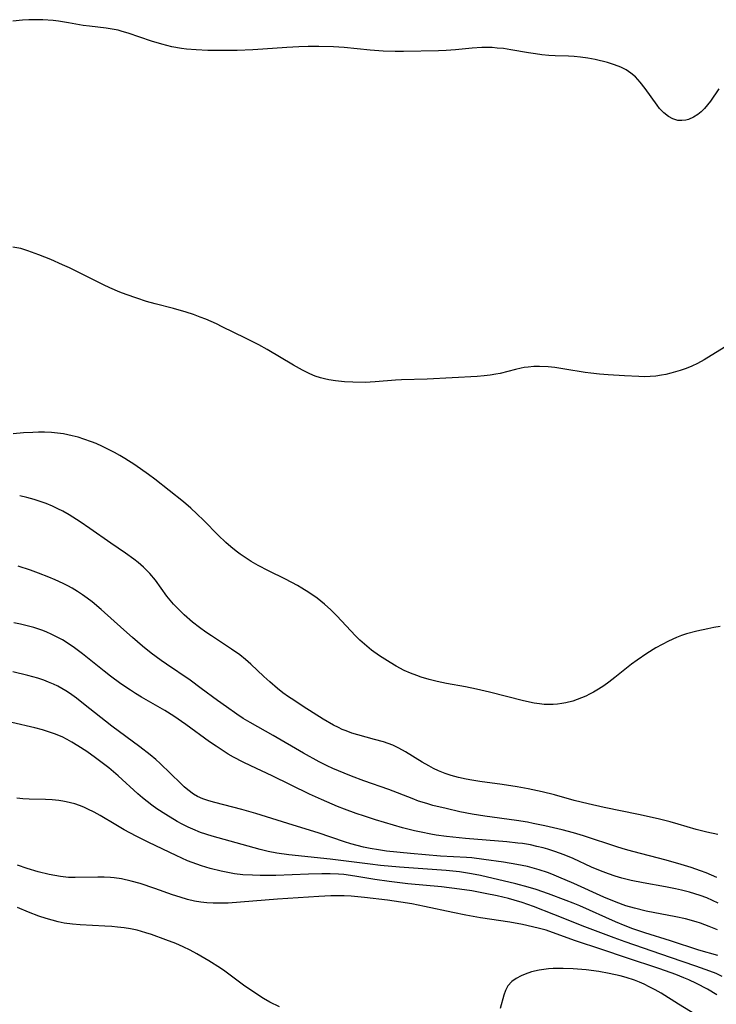
# Model space of a CAD drawing. Units: inches. Extents: x 2098702 to 2104108, y 164897 to 170378.
# Drawn here: x 2100151 to 2100233, y 165089 to 165205 of the extents above; entities that cross this region are included whole.
import ezdxf

# ---------------------------------------------------------------- set-up
doc = ezdxf.new("R2010")
doc.units = ezdxf.units.IN
doc.header["$MEASUREMENT"] = 0
doc.layers.add('c_07_T15S_R20E', color=199, linetype='Continuous')

msp = doc.modelspace()

# ---------------------------------------------------------------- linework, layer by layer
at = {"layer": 'c_07_T15S_R20E'}
for points, elevation in [([(2100233.26, 165090.25), (2100232.16, 165090.9), (2100230.87, 165091.57), (2100229.94, 165092.01), (2100229.38, 165092.25), (2100228.44, 165092.63), (2100226.53, 165093.3), (2100222.48, 165094.65), (2100219.85, 165095.56), (2100216.5, 165096.64), (2100213.15, 165097.84), (2100212.36, 165098.07), (2100211.57, 165098.27), (2100210.36, 165098.54), (2100208.9, 165098.8), (2100205.44, 165099.32), (2100203.69, 165099.63), (2100202.18, 165099.93), (2100198.84, 165100.66), (2100197.37, 165100.94), (2100196.07, 165101.17), (2100194.48, 165101.4), (2100191.79, 165101.72), (2100190.21, 165101.86), (2100189.39, 165101.9), (2100188.46, 165101.9), (2100187.82, 165101.89), (2100186.39, 165101.82), (2100181.54, 165101.5), (2100175.73, 165101.05), (2100174.86, 165101.02), (2100174.41, 165101.02), (2100173.97, 165101.03), (2100173.24, 165101.08), (2100172.51, 165101.16), (2100171.79, 165101.28), (2100170.95, 165101.48), (2100170.07, 165101.73), (2100169.19, 165102.02), (2100167.1, 165102.77), (2100165.37, 165103.34), (2100164.31, 165103.63), (2100163.2, 165103.88), (2100162.34, 165104.01), (2100161.9, 165104.05), (2100161.14, 165104.09), (2100160.38, 165104.09), (2100157.75, 165104.05), (2100156.95, 165104.07), (2100156, 165104.16), (2100155.34, 165104.27), (2100154.69, 165104.4), (2100153.38, 165104.72), (2100152.08, 165105.11), (2100150.96, 165105.49)], 980), ([(2100181.78, 165088.83), (2100180.65, 165089.38), (2100179.9, 165089.82), (2100179.35, 165090.17), (2100177.55, 165091.38), (2100175.33, 165093.02), (2100174.83, 165093.37), (2100173.46, 165094.24), (2100172.04, 165095.09), (2100171.26, 165095.51), (2100170.44, 165095.91), (2100169.57, 165096.29), (2100168.42, 165096.74), (2100166.71, 165097.35), (2100166.06, 165097.56), (2100165.02, 165097.84), (2100164.25, 165098), (2100163.48, 165098.13), (2100162.7, 165098.23), (2100162.04, 165098.29), (2100161.24, 165098.34), (2100158.33, 165098.48), (2100157.43, 165098.56), (2100156.45, 165098.7), (2100155.73, 165098.84), (2100155.03, 165099.02), (2100154.33, 165099.23), (2100153.45, 165099.52), (2100152.24, 165099.98), (2100150.94, 165100.51)], 978), ([(2100230.86, 165087.87), (2100228.72, 165089.17), (2100226.68, 165090.46), (2100225.99, 165090.85), (2100225.3, 165091.21), (2100224.71, 165091.49), (2100224.14, 165091.74), (2100223.57, 165091.96), (2100222.58, 165092.29), (2100221.89, 165092.48), (2100220.59, 165092.76), (2100219.35, 165092.98), (2100217.86, 165093.18), (2100216.35, 165093.3), (2100215.16, 165093.35), (2100213.99, 165093.34), (2100213.42, 165093.3), (2100212.87, 165093.23), (2100212.32, 165093.14), (2100211.44, 165092.94), (2100210.69, 165092.69), (2100210.22, 165092.5), (2100209.63, 165092.19), (2100209.12, 165091.83), (2100208.65, 165091.31), (2100208.36, 165090.76), (2100208.16, 165090.2), (2100207.74, 165088.66)], 978)]:
    msp.add_lwpolyline(points, dxfattribs=dict(at, elevation=elevation))
for points in [[(2100233.5, 165196.81, 998), (2100232.5, 165195.37, 998), (2100232.15, 165194.92, 998), (2100231.79, 165194.49, 998), (2100231.42, 165194.12, 998), (2100231.02, 165193.8, 998), (2100230.49, 165193.47, 998), (2100229.93, 165193.23, 998), (2100229.6, 165193.14, 998), (2100229.12, 165193.08, 998), (2100228.66, 165193.1, 998), (2100228.08, 165193.27, 998), (2100227.54, 165193.56, 998), (2100226.99, 165193.99, 998), (2100226.49, 165194.52, 998), (2100226.21, 165194.88, 998), (2100224.82, 165196.85, 998), (2100224.23, 165197.62, 998), (2100223.66, 165198.24, 998), (2100223.14, 165198.67, 998), (2100222.58, 165199.04, 998), (2100221.95, 165199.36, 998), (2100221.19, 165199.66, 998), (2100220.38, 165199.9, 998), (2100218.91, 165200.25, 998), (2100218.05, 165200.42, 998), (2100217.19, 165200.55, 998), (2100216.47, 165200.63, 998), (2100215.78, 165200.67, 998), (2100214.23, 165200.71, 998), (2100213.46, 165200.75, 998), (2100212.67, 165200.82, 998), (2100211.89, 165200.92, 998), (2100211.1, 165201.04, 998), (2100209.02, 165201.41, 998), (2100208.13, 165201.55, 998), (2100207.39, 165201.62, 998), (2100206.8, 165201.66, 998), (2100206.21, 165201.67, 998), (2100205.6, 165201.67, 998), (2100204.45, 165201.61, 998), (2100202.5, 165201.42, 998), (2100201.4, 165201.33, 998), (2100200.51, 165201.3, 998), (2100196.37, 165201.22, 998), (2100195.41, 165201.21, 998), (2100193.98, 165201.26, 998), (2100192.44, 165201.37, 998), (2100189.39, 165201.67, 998), (2100188.13, 165201.75, 998), (2100186.41, 165201.8, 998), (2100185.15, 165201.79, 998), (2100184.04, 165201.75, 998), (2100182.66, 165201.67, 998), (2100179.8, 165201.47, 998), (2100178.63, 165201.41, 998), (2100176.81, 165201.34, 998), (2100175.52, 165201.31, 998), (2100174.4, 165201.31, 998), (2100173.34, 165201.32, 998), (2100171.98, 165201.39, 998), (2100170.83, 165201.5, 998), (2100170.23, 165201.58, 998), (2100169.11, 165201.77, 998), (2100168.5, 165201.91, 998), (2100167.92, 165202.06, 998), (2100166.73, 165202.41, 998), (2100163.98, 165203.36, 998), (2100163.26, 165203.58, 998), (2100162.8, 165203.71, 998), (2100162.33, 165203.81, 998), (2100161.38, 165203.95, 998), (2100159.41, 165204.17, 998), (2100158.67, 165204.28, 998), (2100156.96, 165204.59, 998), (2100155.75, 165204.77, 998), (2100155.16, 165204.84, 998), (2100153.92, 165204.93, 998), (2100153.38, 165204.95, 998), (2100152.27, 165204.94, 998), (2100151.53, 165204.9, 998), (2100150.4, 165204.79, 998)], [(2100234.12, 165166.39, 996), (2100231.75, 165164.94, 996), (2100230.99, 165164.53, 996), (2100230.31, 165164.21, 996), (2100229.62, 165163.94, 996), (2100228.92, 165163.69, 996), (2100228.37, 165163.52, 996), (2100227.82, 165163.37, 996), (2100227.26, 165163.23, 996), (2100226.73, 165163.13, 996), (2100226.07, 165163.03, 996), (2100225.42, 165162.97, 996), (2100224.75, 165162.95, 996), (2100224.08, 165162.97, 996), (2100222.38, 165163.08, 996), (2100220.46, 165163.18, 996), (2100219.42, 165163.26, 996), (2100218.41, 165163.37, 996), (2100217.76, 165163.46, 996), (2100215.35, 165163.85, 996), (2100214.2, 165164.03, 996), (2100213.41, 165164.11, 996), (2100212.37, 165164.15, 996), (2100211.7, 165164.14, 996), (2100211.04, 165164.09, 996), (2100210.57, 165164.03, 996), (2100210.22, 165163.97, 996), (2100209.56, 165163.82, 996), (2100207.76, 165163.35, 996), (2100207.23, 165163.24, 996), (2100206.56, 165163.13, 996), (2100205.88, 165163.05, 996), (2100205.03, 165162.99, 996), (2100199.14, 165162.67, 996), (2100196.12, 165162.58, 996), (2100195.43, 165162.54, 996), (2100193.03, 165162.35, 996), (2100191.86, 165162.29, 996), (2100190.42, 165162.3, 996), (2100189.43, 165162.35, 996), (2100188.35, 165162.46, 996), (2100187.6, 165162.58, 996), (2100187.09, 165162.69, 996), (2100186.59, 165162.83, 996), (2100185.96, 165163.04, 996), (2100185.35, 165163.3, 996), (2100184.5, 165163.71, 996), (2100183.42, 165164.31, 996), (2100180.33, 165166.16, 996), (2100179.33, 165166.72, 996), (2100177.78, 165167.51, 996), (2100175.04, 165168.84, 996), (2100174.35, 165169.17, 996), (2100173.11, 165169.71, 996), (2100172.45, 165169.97, 996), (2100171.67, 165170.26, 996), (2100170.79, 165170.55, 996), (2100169.32, 165170.98, 996), (2100167.16, 165171.53, 996), (2100166.13, 165171.82, 996), (2100164.98, 165172.18, 996), (2100163.72, 165172.62, 996), (2100162.97, 165172.92, 996), (2100161.81, 165173.41, 996), (2100161.07, 165173.77, 996), (2100157.06, 165175.75, 996), (2100156.23, 165176.13, 996), (2100154.86, 165176.73, 996), (2100153.45, 165177.31, 996), (2100152.15, 165177.78, 996), (2100151.32, 165178.03, 996), (2100150.41, 165178.21, 996)], [(2100233.62, 165133.56, 994), (2100232.9, 165133.45, 994), (2100232.19, 165133.32, 994), (2100230.88, 165133.03, 994), (2100229.68, 165132.7, 994), (2100229.1, 165132.5, 994), (2100228.51, 165132.28, 994), (2100227.55, 165131.85, 994), (2100226.8, 165131.47, 994), (2100226.07, 165131.05, 994), (2100225.02, 165130.4, 994), (2100223.86, 165129.63, 994), (2100223.21, 165129.15, 994), (2100221.23, 165127.57, 994), (2100220.53, 165127.04, 994), (2100219.93, 165126.61, 994), (2100219.31, 165126.22, 994), (2100218.73, 165125.87, 994), (2100218.28, 165125.62, 994), (2100217.82, 165125.39, 994), (2100217.32, 165125.17, 994), (2100216.82, 165124.98, 994), (2100216.31, 165124.81, 994), (2100215.49, 165124.6, 994), (2100214.99, 165124.51, 994), (2100214.49, 165124.44, 994), (2100213.97, 165124.4, 994), (2100213.45, 165124.39, 994), (2100212.91, 165124.41, 994), (2100212.38, 165124.47, 994), (2100211.75, 165124.57, 994), (2100210.49, 165124.85, 994), (2100206.51, 165125.85, 994), (2100204.98, 165126.22, 994), (2100203.66, 165126.47, 994), (2100201.43, 165126.86, 994), (2100200.32, 165127.1, 994), (2100199.4, 165127.33, 994), (2100198.47, 165127.61, 994), (2100197.94, 165127.8, 994), (2100197.18, 165128.09, 994), (2100196.44, 165128.42, 994), (2100195.51, 165128.9, 994), (2100194.79, 165129.33, 994), (2100193.54, 165130.13, 994), (2100192.59, 165130.81, 994), (2100191.78, 165131.48, 994), (2100191.24, 165131.97, 994), (2100190.73, 165132.48, 994), (2100188.53, 165134.82, 994), (2100187.81, 165135.54, 994), (2100187.09, 165136.2, 994), (2100186.22, 165136.9, 994), (2100185.23, 165137.59, 994), (2100184.42, 165138.09, 994), (2100183.89, 165138.39, 994), (2100182.49, 165139.14, 994), (2100180.48, 165140.13, 994), (2100179.26, 165140.77, 994), (2100178.44, 165141.24, 994), (2100177.62, 165141.76, 994), (2100177.13, 165142.1, 994), (2100176.66, 165142.45, 994), (2100176.05, 165142.93, 994), (2100175.46, 165143.44, 994), (2100174.57, 165144.31, 994), (2100172.87, 165146.05, 994), (2100172.06, 165146.83, 994), (2100171.34, 165147.48, 994), (2100170.48, 165148.23, 994), (2100168.8, 165149.59, 994), (2100167.12, 165150.9, 994), (2100166.37, 165151.46, 994), (2100164.76, 165152.59, 994), (2100163.58, 165153.34, 994), (2100162.98, 165153.7, 994), (2100162.36, 165154.05, 994), (2100161.66, 165154.41, 994), (2100160.94, 165154.76, 994), (2100160.21, 165155.09, 994), (2100159.64, 165155.31, 994), (2100158.74, 165155.63, 994), (2100158.07, 165155.84, 994), (2100157.39, 165156.01, 994), (2100156.34, 165156.23, 994), (2100155.65, 165156.32, 994), (2100154.95, 165156.39, 994), (2100154.11, 165156.43, 994), (2100153.4, 165156.43, 994), (2100152.75, 165156.41, 994), (2100151.64, 165156.35, 994), (2100150.42, 165156.25, 994)], [(2100233.35, 165109.1, 992), (2100232.07, 165109.37, 992), (2100230.81, 165109.7, 992), (2100228.7, 165110.33, 992), (2100227.77, 165110.6, 992), (2100226.33, 165110.97, 992), (2100224.04, 165111.47, 992), (2100219.97, 165112.28, 992), (2100218.11, 165112.7, 992), (2100216.47, 165113.11, 992), (2100214.15, 165113.77, 992), (2100212.7, 165114.14, 992), (2100211.04, 165114.48, 992), (2100209.74, 165114.7, 992), (2100207.97, 165114.98, 992), (2100205.34, 165115.35, 992), (2100204.43, 165115.49, 992), (2100203.76, 165115.62, 992), (2100202.86, 165115.82, 992), (2100201.98, 165116.05, 992), (2100201.28, 165116.29, 992), (2100200.51, 165116.59, 992), (2100199.92, 165116.87, 992), (2100199.34, 165117.17, 992), (2100198.58, 165117.6, 992), (2100196.62, 165118.82, 992), (2100195.82, 165119.27, 992), (2100195.11, 165119.6, 992), (2100194.56, 165119.81, 992), (2100194, 165120, 992), (2100192.94, 165120.3, 992), (2100191, 165120.82, 992), (2100190.28, 165121.05, 992), (2100189.61, 165121.29, 992), (2100189.16, 165121.48, 992), (2100188.72, 165121.68, 992), (2100188.13, 165121.99, 992), (2100186.91, 165122.69, 992), (2100184.58, 165124.16, 992), (2100183.45, 165124.9, 992), (2100182.85, 165125.31, 992), (2100182.19, 165125.79, 992), (2100181.55, 165126.29, 992), (2100180.64, 165127.05, 992), (2100179.95, 165127.68, 992), (2100178.41, 165129.14, 992), (2100177.77, 165129.7, 992), (2100177.11, 165130.23, 992), (2100176.14, 165130.92, 992), (2100173.77, 165132.46, 992), (2100173.1, 165132.92, 992), (2100172.38, 165133.44, 992), (2100171.54, 165134.1, 992), (2100170.55, 165134.96, 992), (2100169.88, 165135.6, 992), (2100169.31, 165136.21, 992), (2100168.53, 165137.16, 992), (2100167.17, 165139.02, 992), (2100166.53, 165139.8, 992), (2100166.16, 165140.18, 992), (2100165.78, 165140.55, 992), (2100165.14, 165141.11, 992), (2100164.63, 165141.51, 992), (2100163.67, 165142.19, 992), (2100161.92, 165143.39, 992), (2100159.46, 165145.11, 992), (2100158.31, 165145.88, 992), (2100157.01, 165146.71, 992), (2100156.28, 165147.13, 992), (2100155.68, 165147.43, 992), (2100155.07, 165147.72, 992), (2100154.31, 165148.03, 992), (2100153.83, 165148.21, 992), (2100152.9, 165148.52, 992), (2100152.05, 165148.75, 992), (2100151.2, 165148.95, 992)], [(2100233.24, 165104.04, 990), (2100232.62, 165104.33, 990), (2100232, 165104.6, 990), (2100231.34, 165104.85, 990), (2100230.24, 165105.23, 990), (2100229.06, 165105.59, 990), (2100227.29, 165106.08, 990), (2100223.38, 165107.1, 990), (2100222.5, 165107.35, 990), (2100221.6, 165107.62, 990), (2100217.57, 165108.94, 990), (2100216.38, 165109.3, 990), (2100215.04, 165109.66, 990), (2100213, 165110.14, 990), (2100211.64, 165110.42, 990), (2100210.96, 165110.55, 990), (2100209.67, 165110.76, 990), (2100205.95, 165111.25, 990), (2100204.44, 165111.5, 990), (2100203.02, 165111.79, 990), (2100201.4, 165112.16, 990), (2100199.84, 165112.54, 990), (2100199.1, 165112.75, 990), (2100198.15, 165113.05, 990), (2100197.38, 165113.33, 990), (2100194.63, 165114.41, 990), (2100191.7, 165115.44, 990), (2100190.25, 165115.97, 990), (2100189.38, 165116.31, 990), (2100188.05, 165116.89, 990), (2100187.39, 165117.2, 990), (2100186.45, 165117.67, 990), (2100184.6, 165118.68, 990), (2100181.02, 165120.76, 990), (2100178.33, 165122.28, 990), (2100177.52, 165122.77, 990), (2100176.76, 165123.26, 990), (2100175.53, 165124.11, 990), (2100174.48, 165124.86, 990), (2100172.57, 165126.3, 990), (2100171.27, 165127.25, 990), (2100168.47, 165129.15, 990), (2100167.84, 165129.58, 990), (2100166.69, 165130.44, 990), (2100165.64, 165131.28, 990), (2100164.46, 165132.28, 990), (2100163.44, 165133.18, 990), (2100160.81, 165135.56, 990), (2100159.75, 165136.46, 990), (2100159.16, 165136.91, 990), (2100158.58, 165137.32, 990), (2100157.99, 165137.71, 990), (2100157.37, 165138.07, 990), (2100156.86, 165138.36, 990), (2100156.33, 165138.63, 990), (2100155.37, 165139.08, 990), (2100154.65, 165139.38, 990), (2100153.43, 165139.86, 990), (2100152.47, 165140.2, 990), (2100151.03, 165140.68, 990)], [(2100233.4, 165101.03, 988), (2100232.74, 165101.35, 988), (2100232.07, 165101.65, 988), (2100231.3, 165101.94, 988), (2100230.66, 165102.15, 988), (2100230.02, 165102.33, 988), (2100229.08, 165102.57, 988), (2100228.4, 165102.71, 988), (2100227.2, 165102.95, 988), (2100224.59, 165103.43, 988), (2100223.17, 165103.72, 988), (2100222.08, 165103.99, 988), (2100221.29, 165104.22, 988), (2100220.51, 165104.48, 988), (2100219.55, 165104.83, 988), (2100218.51, 165105.28, 988), (2100216.35, 165106.28, 988), (2100215.27, 165106.72, 988), (2100214.18, 165107.12, 988), (2100213.35, 165107.38, 988), (2100212.82, 165107.53, 988), (2100212.06, 165107.71, 988), (2100211.3, 165107.88, 988), (2100210.38, 165108.04, 988), (2100209.82, 165108.11, 988), (2100208.53, 165108.25, 988), (2100203.67, 165108.66, 988), (2100202.17, 165108.79, 988), (2100201.43, 165108.88, 988), (2100200.22, 165109.05, 988), (2100199.59, 165109.15, 988), (2100198.45, 165109.37, 988), (2100197.67, 165109.54, 988), (2100196.27, 165109.91, 988), (2100193.09, 165110.84, 988), (2100191.77, 165111.26, 988), (2100190.82, 165111.58, 988), (2100189.43, 165112.09, 988), (2100188.62, 165112.4, 988), (2100186.71, 165113.21, 988), (2100185.32, 165113.84, 988), (2100180.93, 165116, 988), (2100178.4, 165117.17, 988), (2100177.49, 165117.61, 988), (2100176.36, 165118.21, 988), (2100175.75, 165118.56, 988), (2100175.15, 165118.94, 988), (2100174.31, 165119.49, 988), (2100173.55, 165120.02, 988), (2100170.77, 165122.04, 988), (2100169.34, 165123.02, 988), (2100168.28, 165123.69, 988), (2100165.54, 165125.28, 988), (2100164.85, 165125.7, 988), (2100164.25, 165126.08, 988), (2100163.11, 165126.84, 988), (2100161.89, 165127.72, 988), (2100161.13, 165128.32, 988), (2100158.6, 165130.36, 988), (2100157.65, 165131.06, 988), (2100156.9, 165131.58, 988), (2100156.23, 165131.99, 988), (2100155.62, 165132.33, 988), (2100154.99, 165132.64, 988), (2100154.32, 165132.93, 988), (2100153.82, 165133.13, 988), (2100152.86, 165133.45, 988), (2100152.09, 165133.66, 988), (2100151.31, 165133.84, 988), (2100150.52, 165134.01, 988)], [(2100233.34, 165097.88, 986), (2100232.34, 165098.3, 986), (2100231.31, 165098.68, 986), (2100230.83, 165098.83, 986), (2100229.54, 165099.18, 986), (2100228.41, 165099.43, 986), (2100224.93, 165100.11, 986), (2100223.54, 165100.44, 986), (2100222.55, 165100.73, 986), (2100221.4, 165101.14, 986), (2100219.95, 165101.75, 986), (2100216.42, 165103.34, 986), (2100214.67, 165104.11, 986), (2100213.84, 165104.45, 986), (2100213.3, 165104.65, 986), (2100212.33, 165104.97, 986), (2100210.96, 165105.33, 986), (2100209.69, 165105.6, 986), (2100208.13, 165105.86, 986), (2100205.82, 165106.19, 986), (2100204.4, 165106.35, 986), (2100203.8, 165106.39, 986), (2100200.71, 165106.58, 986), (2100197.19, 165106.87, 986), (2100194.38, 165107.17, 986), (2100193.42, 165107.3, 986), (2100192.44, 165107.46, 986), (2100191.68, 165107.63, 986), (2100190.92, 165107.82, 986), (2100190.16, 165108.03, 986), (2100189.44, 165108.26, 986), (2100186.34, 165109.3, 986), (2100183.37, 165110.21, 986), (2100178.98, 165111.6, 986), (2100177.33, 165112.07, 986), (2100174.15, 165112.86, 986), (2100173.45, 165113.06, 986), (2100172.77, 165113.3, 986), (2100172.12, 165113.59, 986), (2100171.66, 165113.86, 986), (2100170.99, 165114.35, 986), (2100170.57, 165114.71, 986), (2100170.16, 165115.1, 986), (2100167.74, 165117.47, 986), (2100167.22, 165117.94, 986), (2100166.57, 165118.48, 986), (2100165.36, 165119.43, 986), (2100162.06, 165121.86, 986), (2100158.73, 165124.48, 986), (2100157.87, 165125.14, 986), (2100157.05, 165125.72, 986), (2100156.62, 165126, 986), (2100156.18, 165126.27, 986), (2100155.68, 165126.54, 986), (2100155.17, 165126.79, 986), (2100154.61, 165127.04, 986), (2100154.04, 165127.26, 986), (2100153.34, 165127.5, 986), (2100152.17, 165127.83, 986), (2100150.4, 165128.25, 986)], [(2100233.35, 165094.87, 984), (2100231.12, 165095.52, 984), (2100227.79, 165096.62, 984), (2100224.77, 165097.56, 984), (2100223.38, 165098.02, 984), (2100222.44, 165098.37, 984), (2100221.34, 165098.82, 984), (2100217.11, 165100.72, 984), (2100216.34, 165101.04, 984), (2100215.52, 165101.36, 984), (2100213.42, 165102.14, 984), (2100211.98, 165102.63, 984), (2100211.05, 165102.92, 984), (2100209.6, 165103.31, 984), (2100205.42, 165104.29, 984), (2100204.36, 165104.5, 984), (2100202.97, 165104.71, 984), (2100201.4, 165104.88, 984), (2100195.92, 165105.27, 984), (2100193.65, 165105.47, 984), (2100192.43, 165105.61, 984), (2100187.75, 165106.2, 984), (2100182.86, 165106.71, 984), (2100181.46, 165106.92, 984), (2100180.46, 165107.11, 984), (2100179.49, 165107.34, 984), (2100173.87, 165108.93, 984), (2100172.5, 165109.36, 984), (2100171.57, 165109.72, 984), (2100171.03, 165109.96, 984), (2100170.31, 165110.33, 984), (2100169.75, 165110.64, 984), (2100168.39, 165111.46, 984), (2100167.36, 165112.14, 984), (2100166.77, 165112.55, 984), (2100166.21, 165112.98, 984), (2100165.64, 165113.43, 984), (2100165.11, 165113.89, 984), (2100162.81, 165116, 984), (2100161.68, 165116.95, 984), (2100160.13, 165118.14, 984), (2100159.12, 165118.86, 984), (2100158.05, 165119.56, 984), (2100157.35, 165119.99, 984), (2100156.78, 165120.3, 984), (2100156.2, 165120.59, 984), (2100155.31, 165120.96, 984), (2100154.6, 165121.2, 984), (2100153.88, 165121.42, 984), (2100152.97, 165121.66, 984), (2100150.29, 165122.27, 984)], [(2100233.88, 165092.42, 982), (2100233.17, 165092.75, 982), (2100232.44, 165093.05, 982), (2100230.78, 165093.64, 982), (2100227.81, 165094.63, 982), (2100222.47, 165096.47, 982), (2100221.15, 165096.95, 982), (2100217.7, 165098.27, 982), (2100214.08, 165099.72, 982), (2100211.66, 165100.65, 982), (2100210.32, 165101.13, 982), (2100209.39, 165101.4, 982), (2100208.71, 165101.58, 982), (2100207.4, 165101.89, 982), (2100205.97, 165102.18, 982), (2100204.4, 165102.47, 982), (2100202.98, 165102.69, 982), (2100200.85, 165102.95, 982), (2100196.9, 165103.32, 982), (2100194.69, 165103.57, 982), (2100192.98, 165103.82, 982), (2100190.64, 165104.22, 982), (2100189.36, 165104.39, 982), (2100188.74, 165104.44, 982), (2100187.76, 165104.48, 982), (2100186.77, 165104.48, 982), (2100185.21, 165104.45, 982), (2100181.33, 165104.3, 982), (2100180.44, 165104.28, 982), (2100179.49, 165104.28, 982), (2100178.62, 165104.31, 982), (2100177.45, 165104.38, 982), (2100176.47, 165104.5, 982), (2100175.7, 165104.63, 982), (2100174.93, 165104.79, 982), (2100173.6, 165105.12, 982), (2100172.6, 165105.43, 982), (2100172.05, 165105.62, 982), (2100170.97, 165106.03, 982), (2100169.6, 165106.64, 982), (2100166.39, 165108.16, 982), (2100164.91, 165108.9, 982), (2100163.5, 165109.66, 982), (2100162.5, 165110.24, 982), (2100160.66, 165111.34, 982), (2100159.95, 165111.74, 982), (2100159.23, 165112.1, 982), (2100158.76, 165112.31, 982), (2100158.24, 165112.51, 982), (2100157.71, 165112.7, 982), (2100157.2, 165112.85, 982), (2100156.69, 165112.97, 982), (2100156.29, 165113.05, 982), (2100155.81, 165113.12, 982), (2100155.03, 165113.19, 982), (2100154.24, 165113.22, 982), (2100152.3, 165113.26, 982), (2100151.58, 165113.3, 982), (2100150.87, 165113.38, 982)]]:
    msp.add_polyline3d(points, dxfattribs=at)

doc.saveas('drawing.dxf')
